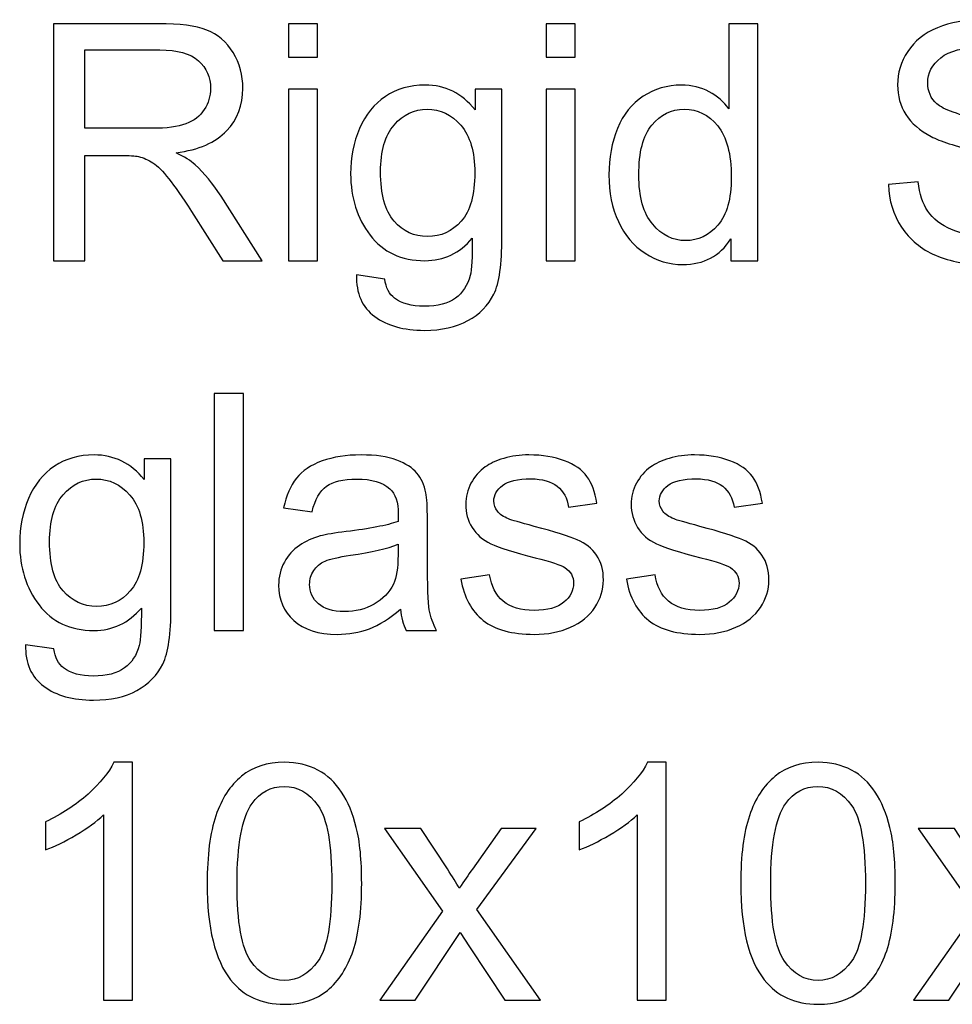
# Model space of a CAD drawing. Units: centimetres. Extents: x -17.2 to 17.2, y -25.4 to 25.4.
# Drawn here: x -15.9 to -14.4, y 19.3 to 21 of the extents above; entities that cross this region are included whole.
import ezdxf

# ---------------------------------------------------------------- set-up
doc = ezdxf.new("R2010")
doc.units = ezdxf.units.CM
doc.header["$MEASUREMENT"] = 0
doc.layers.add('layer 1', color=7, linetype='Continuous')

msp = doc.modelspace()

# ---------------------------------------------------------------- linework, layer by layer
at = {"layer": 'layer 1', "color": 22}
for points, knots in [([(-14.46332, 20.68896), (-14.46332, 20.68896), (-14.4129, 20.69338), (-14.4129, 20.69338), (-14.4129, 20.69338), (-14.41055, 20.67316), (-14.40499, 20.6566), (-14.39625, 20.64362), (-14.39625, 20.64362), (-14.3875, 20.63064), (-14.37395, 20.62019), (-14.35561, 20.6122), (-14.35561, 20.6122), (-14.33726, 20.6042), (-14.31657, 20.60025), (-14.29361, 20.60025), (-14.29361, 20.60025), (-14.2732, 20.60025), (-14.25523, 20.60326), (-14.23961, 20.60928), (-14.23961, 20.60928), (-14.224, 20.6154), (-14.21233, 20.62367), (-14.20471, 20.63421), (-14.20471, 20.63421), (-14.19709, 20.64484), (-14.19324, 20.65632), (-14.19324, 20.66883), (-14.19324, 20.66883), (-14.19324, 20.68153), (-14.1969, 20.69254), (-14.20434, 20.70204), (-14.20434, 20.70204), (-14.21167, 20.71154), (-14.22381, 20.71944), (-14.24065, 20.72584), (-14.24065, 20.72584), (-14.25156, 20.73007), (-14.27546, 20.73666), (-14.31261, 20.74559), (-14.31261, 20.74559), (-14.34968, 20.75453), (-14.37574, 20.7629), (-14.3906, 20.77081), (-14.3906, 20.77081), (-14.40989, 20.78087), (-14.42428, 20.79348), (-14.43378, 20.80843), (-14.43378, 20.80843), (-14.44319, 20.82339), (-14.44789, 20.84014), (-14.44789, 20.85876), (-14.44789, 20.85876), (-14.44789, 20.87908), (-14.44215, 20.89818), (-14.43058, 20.91587), (-14.43058, 20.91587), (-14.41901, 20.93365), (-14.40208, 20.9471), (-14.37988, 20.95632), (-14.37988, 20.95632), (-14.35758, 20.96544), (-14.33293, 20.97005), (-14.30575, 20.97005), (-14.30575, 20.97005), (-14.27574, 20.97005), (-14.2494, 20.96525), (-14.22644, 20.95557), (-14.22644, 20.95557), (-14.20358, 20.94597), (-14.18599, 20.93176), (-14.17367, 20.91304), (-14.17367, 20.91304), (-14.16144, 20.89432), (-14.15476, 20.87306), (-14.15382, 20.84936), (-14.15382, 20.84936), (-14.15382, 20.84936), (-14.20509, 20.8455), (-14.20509, 20.8455), (-14.20509, 20.8455), (-14.20791, 20.87099), (-14.21722, 20.89037), (-14.23312, 20.90335), (-14.23312, 20.90335), (-14.24902, 20.91643), (-14.27245, 20.92292), (-14.30349, 20.92292), (-14.30349, 20.92292), (-14.33585, 20.92292), (-14.35937, 20.91699), (-14.37423, 20.90514), (-14.37423, 20.90514), (-14.389, 20.89329), (-14.39643, 20.87899), (-14.39643, 20.86234), (-14.39643, 20.86234), (-14.39643, 20.84776), (-14.39117, 20.83581), (-14.38072, 20.8265), (-14.38072, 20.8265), (-14.37038, 20.81709), (-14.34356, 20.80749), (-14.3001, 20.79771), (-14.3001, 20.79771), (-14.25664, 20.78783), (-14.22682, 20.77927), (-14.21064, 20.77193), (-14.21064, 20.77193), (-14.18712, 20.76102), (-14.16972, 20.74729), (-14.15852, 20.73073), (-14.15852, 20.73073), (-14.14733, 20.71408), (-14.14178, 20.69489), (-14.14178, 20.67325), (-14.14178, 20.67325), (-14.14178, 20.65171), (-14.14789, 20.63148), (-14.16022, 20.61248), (-14.16022, 20.61248), (-14.17254, 20.59348), (-14.19023, 20.57871), (-14.21327, 20.56808), (-14.21327, 20.56808), (-14.23632, 20.55754), (-14.26229, 20.55227), (-14.29107, 20.55227), (-14.29107, 20.55227), (-14.32767, 20.55227), (-14.35833, 20.55754), (-14.38298, 20.56827), (-14.38298, 20.56827), (-14.40772, 20.5789), (-14.4271, 20.59489), (-14.44121, 20.61634), (-14.44121, 20.61634), (-14.45523, 20.63769), (-14.46266, 20.66196), (-14.46332, 20.68896)], [0, 0, 0, 0, 0.0285714, 0.0285714, 0.0285714, 0.0285714, 0.0571429, 0.0571429, 0.0571429, 0.0571429, 0.0857143, 0.0857143, 0.0857143, 0.0857143, 0.1142857, 0.1142857, 0.1142857, 0.1142857, 0.1428571, 0.1428571, 0.1428571, 0.1428571, 0.1714286, 0.1714286, 0.1714286, 0.1714286, 0.2, 0.2, 0.2, 0.2, 0.2285714, 0.2285714, 0.2285714, 0.2285714, 0.2571429, 0.2571429, 0.2571429, 0.2571429, 0.2857143, 0.2857143, 0.2857143, 0.2857143, 0.3142857, 0.3142857, 0.3142857, 0.3142857, 0.3428571, 0.3428571, 0.3428571, 0.3428571, 0.3714286, 0.3714286, 0.3714286, 0.3714286, 0.4, 0.4, 0.4, 0.4, 0.4285714, 0.4285714, 0.4285714, 0.4285714, 0.4571429, 0.4571429, 0.4571429, 0.4571429, 0.4857143, 0.4857143, 0.4857143, 0.4857143, 0.5142857, 0.5142857, 0.5142857, 0.5142857, 0.5428571, 0.5428571, 0.5428571, 0.5428571, 0.5714286, 0.5714286, 0.5714286, 0.5714286, 0.6, 0.6, 0.6, 0.6, 0.6285714, 0.6285714, 0.6285714, 0.6285714, 0.6571429, 0.6571429, 0.6571429, 0.6571429, 0.6857143, 0.6857143, 0.6857143, 0.6857143, 0.7142857, 0.7142857, 0.7142857, 0.7142857, 0.7428571, 0.7428571, 0.7428571, 0.7428571, 0.7714286, 0.7714286, 0.7714286, 0.7714286, 0.8, 0.8, 0.8, 0.8, 0.8285714, 0.8285714, 0.8285714, 0.8285714, 0.8571429, 0.8571429, 0.8571429, 0.8571429, 0.8857143, 0.8857143, 0.8857143, 0.8857143, 0.9142857, 0.9142857, 0.9142857, 0.9142857, 0.9428571, 0.9428571, 0.9428571, 0.9428571, 0.9714286, 0.9714286, 0.9714286, 0.9714286, 1, 1, 1, 1]), ([(-15.88737, 20.55914), (-15.88737, 20.55914), (-15.88737, 20.96318), (-15.88737, 20.96318), (-15.88737, 20.96318), (-15.88737, 20.96318), (-15.70826, 20.96318), (-15.70826, 20.96318), (-15.70826, 20.96318), (-15.67223, 20.96318), (-15.64486, 20.95952), (-15.62614, 20.95227), (-15.62614, 20.95227), (-15.60742, 20.94503), (-15.59246, 20.93223), (-15.58117, 20.91389), (-15.58117, 20.91389), (-15.56997, 20.89545), (-15.56442, 20.87513), (-15.56442, 20.85293), (-15.56442, 20.85293), (-15.56442, 20.82424), (-15.57364, 20.80016), (-15.59227, 20.78049), (-15.59227, 20.78049), (-15.6108, 20.76083), (-15.63949, 20.74832), (-15.67825, 20.74296), (-15.67825, 20.74296), (-15.66405, 20.73619), (-15.65332, 20.72951), (-15.64599, 20.72283), (-15.64599, 20.72283), (-15.63037, 20.70853), (-15.6156, 20.69056), (-15.60158, 20.66911), (-15.60158, 20.66911), (-15.60158, 20.66911), (-15.53131, 20.55914), (-15.53131, 20.55914), (-15.53131, 20.55914), (-15.53131, 20.55914), (-15.59857, 20.55914), (-15.59857, 20.55914), (-15.59857, 20.55914), (-15.59857, 20.55914), (-15.65201, 20.64324), (-15.65201, 20.64324), (-15.65201, 20.64324), (-15.66762, 20.66742), (-15.68051, 20.68604), (-15.69067, 20.69884), (-15.69067, 20.69884), (-15.70074, 20.71173), (-15.70977, 20.72076), (-15.71776, 20.72584), (-15.71776, 20.72584), (-15.72576, 20.73101), (-15.73385, 20.73459), (-15.74213, 20.73666), (-15.74213, 20.73666), (-15.74824, 20.73788), (-15.75812, 20.73854), (-15.77195, 20.73854), (-15.77195, 20.73854), (-15.77195, 20.73854), (-15.83393, 20.73854), (-15.83393, 20.73854), (-15.83393, 20.73854), (-15.83393, 20.73854), (-15.83393, 20.55914), (-15.83393, 20.55914), (-15.83393, 20.55914), (-15.83393, 20.55914), (-15.88737, 20.55914), (-15.88737, 20.55914)], [0, 0, 0, 0, 0.0526316, 0.0526316, 0.0526316, 0.0526316, 0.1052632, 0.1052632, 0.1052632, 0.1052632, 0.1578947, 0.1578947, 0.1578947, 0.1578947, 0.2105263, 0.2105263, 0.2105263, 0.2105263, 0.2631579, 0.2631579, 0.2631579, 0.2631579, 0.3157895, 0.3157895, 0.3157895, 0.3157895, 0.3684211, 0.3684211, 0.3684211, 0.3684211, 0.4210526, 0.4210526, 0.4210526, 0.4210526, 0.4736842, 0.4736842, 0.4736842, 0.4736842, 0.5263158, 0.5263158, 0.5263158, 0.5263158, 0.5789474, 0.5789474, 0.5789474, 0.5789474, 0.6315789, 0.6315789, 0.6315789, 0.6315789, 0.6842105, 0.6842105, 0.6842105, 0.6842105, 0.7368421, 0.7368421, 0.7368421, 0.7368421, 0.7894737, 0.7894737, 0.7894737, 0.7894737, 0.8421053, 0.8421053, 0.8421053, 0.8421053, 0.8947368, 0.8947368, 0.8947368, 0.8947368, 0.9473684, 0.9473684, 0.9473684, 0.9473684, 1, 1, 1, 1]), ([(-15.48672, 20.90608), (-15.48672, 20.90608), (-15.48672, 20.96318), (-15.48672, 20.96318), (-15.48672, 20.96318), (-15.48672, 20.96318), (-15.43705, 20.96318), (-15.43705, 20.96318), (-15.43705, 20.96318), (-15.43705, 20.96318), (-15.43705, 20.90608), (-15.43705, 20.90608), (-15.43705, 20.90608), (-15.43705, 20.90608), (-15.48672, 20.90608), (-15.48672, 20.90608)], [0, 0, 0, 0, 0.25, 0.25, 0.25, 0.25, 0.5, 0.5, 0.5, 0.5, 0.75, 0.75, 0.75, 0.75, 1, 1, 1, 1]), ([(-15.04741, 20.90608), (-15.04741, 20.90608), (-15.04741, 20.96318), (-15.04741, 20.96318), (-15.04741, 20.96318), (-15.04741, 20.96318), (-14.99774, 20.96318), (-14.99774, 20.96318), (-14.99774, 20.96318), (-14.99774, 20.96318), (-14.99774, 20.90608), (-14.99774, 20.90608), (-14.99774, 20.90608), (-14.99774, 20.90608), (-15.04741, 20.90608), (-15.04741, 20.90608)], [0, 0, 0, 0, 0.25, 0.25, 0.25, 0.25, 0.5, 0.5, 0.5, 0.5, 0.75, 0.75, 0.75, 0.75, 1, 1, 1, 1]), ([(-14.73236, 20.55914), (-14.73236, 20.55914), (-14.73236, 20.59611), (-14.73236, 20.59611), (-14.73236, 20.59611), (-14.75089, 20.56704), (-14.77817, 20.55255), (-14.8142, 20.55255), (-14.8142, 20.55255), (-14.83753, 20.55255), (-14.85898, 20.55895), (-14.87855, 20.57184), (-14.87855, 20.57184), (-14.89811, 20.58463), (-14.91326, 20.6026), (-14.92408, 20.62574), (-14.92408, 20.62574), (-14.9348, 20.64879), (-14.94016, 20.67523), (-14.94016, 20.70524), (-14.94016, 20.70524), (-14.94016, 20.7344), (-14.93527, 20.76093), (-14.92558, 20.78473), (-14.92558, 20.78473), (-14.9158, 20.80853), (-14.90122, 20.82678), (-14.88175, 20.83938), (-14.88175, 20.83938), (-14.86227, 20.85208), (-14.84045, 20.85848), (-14.81636, 20.85848), (-14.81636, 20.85848), (-14.79877, 20.85848), (-14.78306, 20.85472), (-14.76933, 20.84729), (-14.76933, 20.84729), (-14.7555, 20.83985), (-14.7443, 20.83017), (-14.73565, 20.81822), (-14.73565, 20.81822), (-14.73565, 20.81822), (-14.73565, 20.96318), (-14.73565, 20.96318), (-14.73565, 20.96318), (-14.73565, 20.96318), (-14.68636, 20.96318), (-14.68636, 20.96318), (-14.68636, 20.96318), (-14.68636, 20.96318), (-14.68636, 20.55914), (-14.68636, 20.55914), (-14.68636, 20.55914), (-14.68636, 20.55914), (-14.73236, 20.55914), (-14.73236, 20.55914)], [0, 0, 0, 0, 0.0714286, 0.0714286, 0.0714286, 0.0714286, 0.1428571, 0.1428571, 0.1428571, 0.1428571, 0.2142857, 0.2142857, 0.2142857, 0.2142857, 0.2857143, 0.2857143, 0.2857143, 0.2857143, 0.3571429, 0.3571429, 0.3571429, 0.3571429, 0.4285714, 0.4285714, 0.4285714, 0.4285714, 0.5, 0.5, 0.5, 0.5, 0.5714286, 0.5714286, 0.5714286, 0.5714286, 0.6428571, 0.6428571, 0.6428571, 0.6428571, 0.7142857, 0.7142857, 0.7142857, 0.7142857, 0.7857143, 0.7857143, 0.7857143, 0.7857143, 0.8571429, 0.8571429, 0.8571429, 0.8571429, 0.9285714, 0.9285714, 0.9285714, 0.9285714, 1, 1, 1, 1]), ([(-15.83393, 20.78482), (-15.83393, 20.78482), (-15.71899, 20.78482), (-15.71899, 20.78482), (-15.71899, 20.78482), (-15.69462, 20.78482), (-15.67543, 20.78736), (-15.6617, 20.79244), (-15.6617, 20.79244), (-15.64787, 20.79752), (-15.63742, 20.80561), (-15.63027, 20.81671), (-15.63027, 20.81671), (-15.62313, 20.82781), (-15.61955, 20.83985), (-15.61955, 20.85293), (-15.61955, 20.85293), (-15.61955, 20.87203), (-15.62642, 20.88774), (-15.64034, 20.90006), (-15.64034, 20.90006), (-15.65417, 20.91239), (-15.67609, 20.9185), (-15.7061, 20.9185), (-15.7061, 20.9185), (-15.7061, 20.9185), (-15.83393, 20.9185), (-15.83393, 20.9185), (-15.83393, 20.9185), (-15.83393, 20.9185), (-15.83393, 20.78482), (-15.83393, 20.78482)], [0, 0, 0, 0, 0.125, 0.125, 0.125, 0.125, 0.25, 0.25, 0.25, 0.25, 0.375, 0.375, 0.375, 0.375, 0.5, 0.5, 0.5, 0.5, 0.625, 0.625, 0.625, 0.625, 0.75, 0.75, 0.75, 0.75, 0.875, 0.875, 0.875, 0.875, 1, 1, 1, 1]), ([(-15.37063, 20.53487), (-15.37063, 20.53487), (-15.32237, 20.52772), (-15.32237, 20.52772), (-15.32237, 20.52772), (-15.3204, 20.51286), (-15.31475, 20.50204), (-15.30563, 20.49517), (-15.30563, 20.49517), (-15.2933, 20.48605), (-15.27646, 20.48144), (-15.2552, 20.48144), (-15.2552, 20.48144), (-15.23217, 20.48144), (-15.21448, 20.48605), (-15.20197, 20.49517), (-15.20197, 20.49517), (-15.18946, 20.50439), (-15.18108, 20.51728), (-15.17666, 20.53374), (-15.17666, 20.53374), (-15.17403, 20.5439), (-15.1729, 20.56507), (-15.17309, 20.59743), (-15.17309, 20.59743), (-15.19472, 20.57193), (-15.22172, 20.55914), (-15.25408, 20.55914), (-15.25408, 20.55914), (-15.29434, 20.55914), (-15.32548, 20.57363), (-15.34749, 20.6027), (-15.34749, 20.6027), (-15.3695, 20.63167), (-15.3806, 20.66657), (-15.3806, 20.70712), (-15.3806, 20.70712), (-15.3806, 20.73506), (-15.37552, 20.76083), (-15.36546, 20.78445), (-15.36546, 20.78445), (-15.3553, 20.80806), (-15.34062, 20.82631), (-15.32143, 20.8392), (-15.32143, 20.8392), (-15.30224, 20.85199), (-15.27966, 20.85848), (-15.25379, 20.85848), (-15.25379, 20.85848), (-15.21928, 20.85848), (-15.19077, 20.84446), (-15.16838, 20.81652), (-15.16838, 20.81652), (-15.16838, 20.81652), (-15.16838, 20.8518), (-15.16838, 20.8518), (-15.16838, 20.8518), (-15.16838, 20.8518), (-15.12257, 20.8518), (-15.12257, 20.8518), (-15.12257, 20.8518), (-15.12257, 20.8518), (-15.12257, 20.59884), (-15.12257, 20.59884), (-15.12257, 20.59884), (-15.12257, 20.55331), (-15.12727, 20.52095), (-15.13649, 20.50194), (-15.13649, 20.50194), (-15.14581, 20.48294), (-15.16048, 20.46789), (-15.18061, 20.45688), (-15.18061, 20.45688), (-15.20075, 20.44588), (-15.22549, 20.44033), (-15.25492, 20.44033), (-15.25492, 20.44033), (-15.28982, 20.44033), (-15.31805, 20.44823), (-15.33949, 20.46394), (-15.33949, 20.46394), (-15.36104, 20.47965), (-15.37138, 20.50326), (-15.37063, 20.53487)], [0, 0, 0, 0, 0.047619, 0.047619, 0.047619, 0.047619, 0.0952381, 0.0952381, 0.0952381, 0.0952381, 0.1428571, 0.1428571, 0.1428571, 0.1428571, 0.1904762, 0.1904762, 0.1904762, 0.1904762, 0.2380952, 0.2380952, 0.2380952, 0.2380952, 0.2857143, 0.2857143, 0.2857143, 0.2857143, 0.3333333, 0.3333333, 0.3333333, 0.3333333, 0.3809524, 0.3809524, 0.3809524, 0.3809524, 0.4285714, 0.4285714, 0.4285714, 0.4285714, 0.4761905, 0.4761905, 0.4761905, 0.4761905, 0.5238095, 0.5238095, 0.5238095, 0.5238095, 0.5714286, 0.5714286, 0.5714286, 0.5714286, 0.6190476, 0.6190476, 0.6190476, 0.6190476, 0.6666667, 0.6666667, 0.6666667, 0.6666667, 0.7142857, 0.7142857, 0.7142857, 0.7142857, 0.7619048, 0.7619048, 0.7619048, 0.7619048, 0.8095238, 0.8095238, 0.8095238, 0.8095238, 0.8571429, 0.8571429, 0.8571429, 0.8571429, 0.9047619, 0.9047619, 0.9047619, 0.9047619, 0.952381, 0.952381, 0.952381, 0.952381, 1, 1, 1, 1]), ([(-15.48672, 20.55914), (-15.48672, 20.55914), (-15.48672, 20.8518), (-15.48672, 20.8518), (-15.48672, 20.8518), (-15.48672, 20.8518), (-15.43705, 20.8518), (-15.43705, 20.8518), (-15.43705, 20.8518), (-15.43705, 20.8518), (-15.43705, 20.55914), (-15.43705, 20.55914), (-15.43705, 20.55914), (-15.43705, 20.55914), (-15.48672, 20.55914), (-15.48672, 20.55914)], [0, 0, 0, 0, 0.25, 0.25, 0.25, 0.25, 0.5, 0.5, 0.5, 0.5, 0.75, 0.75, 0.75, 0.75, 1, 1, 1, 1]), ([(-15.04741, 20.55914), (-15.04741, 20.55914), (-15.04741, 20.8518), (-15.04741, 20.8518), (-15.04741, 20.8518), (-15.04741, 20.8518), (-14.99774, 20.8518), (-14.99774, 20.8518), (-14.99774, 20.8518), (-14.99774, 20.8518), (-14.99774, 20.55914), (-14.99774, 20.55914), (-14.99774, 20.55914), (-14.99774, 20.55914), (-15.04741, 20.55914), (-15.04741, 20.55914)], [0, 0, 0, 0, 0.25, 0.25, 0.25, 0.25, 0.5, 0.5, 0.5, 0.5, 0.75, 0.75, 0.75, 0.75, 1, 1, 1, 1]), ([(-15.32962, 20.71069), (-15.32962, 20.67231), (-15.322, 20.64428), (-15.30666, 20.62668), (-15.30666, 20.62668), (-15.29142, 20.609), (-15.27233, 20.60025), (-15.24938, 20.60025), (-15.24938, 20.60025), (-15.22662, 20.60025), (-15.20752, 20.609), (-15.19209, 20.6265), (-15.19209, 20.6265), (-15.17666, 20.64409), (-15.16895, 20.67156), (-15.16895, 20.70909), (-15.16895, 20.70909), (-15.16895, 20.74493), (-15.17685, 20.77193), (-15.19275, 20.79009), (-15.19275, 20.79009), (-15.20865, 20.80825), (-15.22784, 20.81737), (-15.25023, 20.81737), (-15.25023, 20.81737), (-15.27223, 20.81737), (-15.29095, 20.80843), (-15.30647, 20.79047), (-15.30647, 20.79047), (-15.3219, 20.77259), (-15.32962, 20.74597), (-15.32962, 20.71069)], [0, 0, 0, 0, 0.125, 0.125, 0.125, 0.125, 0.25, 0.25, 0.25, 0.25, 0.375, 0.375, 0.375, 0.375, 0.5, 0.5, 0.5, 0.5, 0.625, 0.625, 0.625, 0.625, 0.75, 0.75, 0.75, 0.75, 0.875, 0.875, 0.875, 0.875, 1, 1, 1, 1]), ([(-14.88918, 20.70524), (-14.88918, 20.6677), (-14.88128, 20.63967), (-14.86547, 20.62113), (-14.86547, 20.62113), (-14.84967, 20.6026), (-14.83104, 20.59329), (-14.8095, 20.59329), (-14.8095, 20.59329), (-14.78786, 20.59329), (-14.76942, 20.60223), (-14.75428, 20.61991), (-14.75428, 20.61991), (-14.73913, 20.6376), (-14.73151, 20.66469), (-14.73151, 20.7011), (-14.73151, 20.7011), (-14.73151, 20.74117), (-14.73922, 20.77052), (-14.75465, 20.78924), (-14.75465, 20.78924), (-14.77008, 20.80806), (-14.78908, 20.81737), (-14.81175, 20.81737), (-14.81175, 20.81737), (-14.83377, 20.81737), (-14.85221, 20.80834), (-14.86698, 20.79037), (-14.86698, 20.79037), (-14.88175, 20.7724), (-14.88918, 20.74399), (-14.88918, 20.70524)], [0, 0, 0, 0, 0.125, 0.125, 0.125, 0.125, 0.25, 0.25, 0.25, 0.25, 0.375, 0.375, 0.375, 0.375, 0.5, 0.5, 0.5, 0.5, 0.625, 0.625, 0.625, 0.625, 0.75, 0.75, 0.75, 0.75, 0.875, 0.875, 0.875, 0.875, 1, 1, 1, 1]), ([(-15.61316, 19.92856), (-15.61316, 19.92856), (-15.61316, 20.3326), (-15.61316, 20.3326), (-15.61316, 20.3326), (-15.61316, 20.3326), (-15.56358, 20.3326), (-15.56358, 20.3326), (-15.56358, 20.3326), (-15.56358, 20.3326), (-15.56358, 19.92856), (-15.56358, 19.92856), (-15.56358, 19.92856), (-15.56358, 19.92856), (-15.61316, 19.92856), (-15.61316, 19.92856)], [0, 0, 0, 0, 0.25, 0.25, 0.25, 0.25, 0.5, 0.5, 0.5, 0.5, 0.75, 0.75, 0.75, 0.75, 1, 1, 1, 1]), ([(-15.93506, 19.90429), (-15.93506, 19.90429), (-15.8868, 19.89714), (-15.8868, 19.89714), (-15.8868, 19.89714), (-15.88483, 19.88228), (-15.87918, 19.87146), (-15.87006, 19.86459), (-15.87006, 19.86459), (-15.85773, 19.85547), (-15.84089, 19.85086), (-15.81964, 19.85086), (-15.81964, 19.85086), (-15.7966, 19.85086), (-15.77891, 19.85547), (-15.7664, 19.86459), (-15.7664, 19.86459), (-15.75389, 19.87381), (-15.74551, 19.8867), (-15.74109, 19.90316), (-15.74109, 19.90316), (-15.73846, 19.91332), (-15.73733, 19.93449), (-15.73752, 19.96685), (-15.73752, 19.96685), (-15.75915, 19.94135), (-15.78615, 19.92856), (-15.81852, 19.92856), (-15.81852, 19.92856), (-15.85877, 19.92856), (-15.88991, 19.94305), (-15.91192, 19.97212), (-15.91192, 19.97212), (-15.93393, 20.00109), (-15.94503, 20.03599), (-15.94503, 20.07654), (-15.94503, 20.07654), (-15.94503, 20.10448), (-15.93995, 20.13025), (-15.92989, 20.15387), (-15.92989, 20.15387), (-15.91973, 20.17748), (-15.90505, 20.19573), (-15.88586, 20.20862), (-15.88586, 20.20862), (-15.86667, 20.22141), (-15.84409, 20.2279), (-15.81823, 20.2279), (-15.81823, 20.2279), (-15.78371, 20.2279), (-15.7552, 20.21388), (-15.73281, 20.18594), (-15.73281, 20.18594), (-15.73281, 20.18594), (-15.73281, 20.22122), (-15.73281, 20.22122), (-15.73281, 20.22122), (-15.73281, 20.22122), (-15.687, 20.22122), (-15.687, 20.22122), (-15.687, 20.22122), (-15.687, 20.22122), (-15.687, 19.96826), (-15.687, 19.96826), (-15.687, 19.96826), (-15.687, 19.92273), (-15.6917, 19.89037), (-15.70092, 19.87136), (-15.70092, 19.87136), (-15.71024, 19.85236), (-15.72491, 19.83731), (-15.74504, 19.8263), (-15.74504, 19.8263), (-15.76518, 19.8153), (-15.78992, 19.80975), (-15.81936, 19.80975), (-15.81936, 19.80975), (-15.85425, 19.80975), (-15.88248, 19.81765), (-15.90392, 19.83336), (-15.90392, 19.83336), (-15.92547, 19.84907), (-15.93581, 19.87268), (-15.93506, 19.90429)], [0, 0, 0, 0, 0.047619, 0.047619, 0.047619, 0.047619, 0.0952381, 0.0952381, 0.0952381, 0.0952381, 0.1428571, 0.1428571, 0.1428571, 0.1428571, 0.1904762, 0.1904762, 0.1904762, 0.1904762, 0.2380952, 0.2380952, 0.2380952, 0.2380952, 0.2857143, 0.2857143, 0.2857143, 0.2857143, 0.3333333, 0.3333333, 0.3333333, 0.3333333, 0.3809524, 0.3809524, 0.3809524, 0.3809524, 0.4285714, 0.4285714, 0.4285714, 0.4285714, 0.4761905, 0.4761905, 0.4761905, 0.4761905, 0.5238095, 0.5238095, 0.5238095, 0.5238095, 0.5714286, 0.5714286, 0.5714286, 0.5714286, 0.6190476, 0.6190476, 0.6190476, 0.6190476, 0.6666667, 0.6666667, 0.6666667, 0.6666667, 0.7142857, 0.7142857, 0.7142857, 0.7142857, 0.7619048, 0.7619048, 0.7619048, 0.7619048, 0.8095238, 0.8095238, 0.8095238, 0.8095238, 0.8571429, 0.8571429, 0.8571429, 0.8571429, 0.9047619, 0.9047619, 0.9047619, 0.9047619, 0.952381, 0.952381, 0.952381, 0.952381, 1, 1, 1, 1]), ([(-15.29566, 19.96468), (-15.3141, 19.94907), (-15.33178, 19.93806), (-15.34872, 19.93157), (-15.34872, 19.93157), (-15.36574, 19.92517), (-15.38399, 19.92197), (-15.40347, 19.92197), (-15.40347, 19.92197), (-15.43564, 19.92197), (-15.46029, 19.92978), (-15.4776, 19.94549), (-15.4776, 19.94549), (-15.49481, 19.9612), (-15.50347, 19.98134), (-15.50347, 20.0057), (-15.50347, 20.0057), (-15.50347, 20.02009), (-15.50027, 20.03317), (-15.49368, 20.04502), (-15.49368, 20.04502), (-15.48719, 20.05688), (-15.47863, 20.06638), (-15.46809, 20.07353), (-15.46809, 20.07353), (-15.45746, 20.08068), (-15.44561, 20.08613), (-15.43235, 20.0898), (-15.43235, 20.0898), (-15.42266, 20.09234), (-15.40798, 20.09488), (-15.38832, 20.09723), (-15.38832, 20.09723), (-15.34825, 20.10203), (-15.31871, 20.10768), (-15.2998, 20.11435), (-15.2998, 20.11435), (-15.29961, 20.12113), (-15.29952, 20.12546), (-15.29952, 20.12724), (-15.29952, 20.12724), (-15.29952, 20.14747), (-15.30422, 20.16177), (-15.31363, 20.16995), (-15.31363, 20.16995), (-15.32623, 20.18124), (-15.34514, 20.18679), (-15.37007, 20.18679), (-15.37007, 20.18679), (-15.3934, 20.18679), (-15.41062, 20.18275), (-15.42181, 20.17456), (-15.42181, 20.17456), (-15.43291, 20.16638), (-15.4411, 20.15189), (-15.44646, 20.1311), (-15.44646, 20.1311), (-15.44646, 20.1311), (-15.49491, 20.13778), (-15.49491, 20.13778), (-15.49491, 20.13778), (-15.49048, 20.15848), (-15.48324, 20.17531), (-15.47317, 20.18801), (-15.47317, 20.18801), (-15.46311, 20.20081), (-15.44843, 20.21069), (-15.42934, 20.21755), (-15.42934, 20.21755), (-15.41024, 20.22442), (-15.38813, 20.2279), (-15.36292, 20.2279), (-15.36292, 20.2279), (-15.3379, 20.2279), (-15.31767, 20.22489), (-15.30206, 20.21906), (-15.30206, 20.21906), (-15.28644, 20.21313), (-15.27496, 20.20579), (-15.26753, 20.19686), (-15.26753, 20.19686), (-15.26019, 20.18792), (-15.25511, 20.17673), (-15.2521, 20.16308), (-15.2521, 20.16308), (-15.25051, 20.15462), (-15.24967, 20.13938), (-15.24967, 20.11737), (-15.24967, 20.11737), (-15.24967, 20.11737), (-15.24967, 20.05123), (-15.24967, 20.05123), (-15.24967, 20.05123), (-15.24967, 20.00504), (-15.24863, 19.97588), (-15.24647, 19.96374), (-15.24647, 19.96374), (-15.2444, 19.95151), (-15.24016, 19.93975), (-15.23396, 19.92856), (-15.23396, 19.92856), (-15.23396, 19.92856), (-15.28578, 19.92856), (-15.28578, 19.92856), (-15.28578, 19.92856), (-15.29086, 19.93881), (-15.29425, 19.95086), (-15.29566, 19.96468)], [0, 0, 0, 0, 0.037037, 0.037037, 0.037037, 0.037037, 0.0740741, 0.0740741, 0.0740741, 0.0740741, 0.1111111, 0.1111111, 0.1111111, 0.1111111, 0.1481481, 0.1481481, 0.1481481, 0.1481481, 0.1851852, 0.1851852, 0.1851852, 0.1851852, 0.2222222, 0.2222222, 0.2222222, 0.2222222, 0.2592593, 0.2592593, 0.2592593, 0.2592593, 0.2962963, 0.2962963, 0.2962963, 0.2962963, 0.3333333, 0.3333333, 0.3333333, 0.3333333, 0.3703704, 0.3703704, 0.3703704, 0.3703704, 0.4074074, 0.4074074, 0.4074074, 0.4074074, 0.4444444, 0.4444444, 0.4444444, 0.4444444, 0.4814815, 0.4814815, 0.4814815, 0.4814815, 0.5185185, 0.5185185, 0.5185185, 0.5185185, 0.5555556, 0.5555556, 0.5555556, 0.5555556, 0.5925926, 0.5925926, 0.5925926, 0.5925926, 0.6296296, 0.6296296, 0.6296296, 0.6296296, 0.6666667, 0.6666667, 0.6666667, 0.6666667, 0.7037037, 0.7037037, 0.7037037, 0.7037037, 0.7407407, 0.7407407, 0.7407407, 0.7407407, 0.7777778, 0.7777778, 0.7777778, 0.7777778, 0.8148148, 0.8148148, 0.8148148, 0.8148148, 0.8518519, 0.8518519, 0.8518519, 0.8518519, 0.8888889, 0.8888889, 0.8888889, 0.8888889, 0.9259259, 0.9259259, 0.9259259, 0.9259259, 0.962963, 0.962963, 0.962963, 0.962963, 1, 1, 1, 1]), ([(-15.19257, 20.01595), (-15.19257, 20.01595), (-15.14355, 20.02367), (-15.14355, 20.02367), (-15.14355, 20.02367), (-15.14083, 20.00401), (-15.13311, 19.98896), (-15.12051, 19.97842), (-15.12051, 19.97842), (-15.10799, 19.96798), (-15.0904, 19.96271), (-15.06773, 19.96271), (-15.06773, 19.96271), (-15.04497, 19.96271), (-15.02803, 19.96741), (-15.01703, 19.97663), (-15.01703, 19.97663), (-15.00602, 19.98594), (-15.00047, 19.99686), (-15.00047, 20.00927), (-15.00047, 20.00927), (-15.00047, 20.02056), (-15.00536, 20.02931), (-15.01514, 20.0358), (-15.01514, 20.0358), (-15.02192, 20.04023), (-15.03885, 20.04578), (-15.06585, 20.05255), (-15.06585, 20.05255), (-15.10216, 20.06177), (-15.12747, 20.06967), (-15.14148, 20.07644), (-15.14148, 20.07644), (-15.1555, 20.08312), (-15.16623, 20.09244), (-15.17347, 20.10429), (-15.17347, 20.10429), (-15.18071, 20.11614), (-15.18438, 20.12922), (-15.18438, 20.14352), (-15.18438, 20.14352), (-15.18438, 20.15659), (-15.18137, 20.16864), (-15.17535, 20.17974), (-15.17535, 20.17974), (-15.16942, 20.19093), (-15.16124, 20.20015), (-15.15099, 20.20749), (-15.15099, 20.20749), (-15.14327, 20.21313), (-15.13274, 20.21802), (-15.11947, 20.22197), (-15.11947, 20.22197), (-15.10611, 20.22593), (-15.09181, 20.2279), (-15.07657, 20.2279), (-15.07657, 20.2279), (-15.05362, 20.2279), (-15.03349, 20.22451), (-15.01608, 20.21793), (-15.01608, 20.21793), (-14.99868, 20.21134), (-14.98589, 20.20241), (-14.97761, 20.19112), (-14.97761, 20.19112), (-14.96933, 20.17974), (-14.96369, 20.16468), (-14.96058, 20.14578), (-14.96058, 20.14578), (-14.96058, 20.14578), (-15.00903, 20.1391), (-15.00903, 20.1391), (-15.00903, 20.1391), (-15.01129, 20.15415), (-15.01768, 20.16591), (-15.02822, 20.17437), (-15.02822, 20.17437), (-15.03876, 20.18284), (-15.05371, 20.18707), (-15.073, 20.18707), (-15.073, 20.18707), (-15.09576, 20.18707), (-15.11204, 20.18331), (-15.12173, 20.17578), (-15.12173, 20.17578), (-15.13151, 20.16826), (-15.1364, 20.15942), (-15.1364, 20.14935), (-15.1364, 20.14935), (-15.1364, 20.14286), (-15.13434, 20.13712), (-15.13029, 20.13195), (-15.13029, 20.13195), (-15.12624, 20.12658), (-15.11994, 20.12226), (-15.11129, 20.11868), (-15.11129, 20.11868), (-15.1063, 20.11689), (-15.09172, 20.11266), (-15.06745, 20.10608), (-15.06745, 20.10608), (-15.03236, 20.09667), (-15.0079, 20.08905), (-14.99407, 20.08303), (-14.99407, 20.08303), (-14.98015, 20.0771), (-14.96924, 20.06835), (-14.96133, 20.05697), (-14.96133, 20.05697), (-14.95343, 20.04559), (-14.94948, 20.03148), (-14.94948, 20.01454), (-14.94948, 20.01454), (-14.94948, 19.99799), (-14.95437, 19.98246), (-14.96397, 19.96779), (-14.96397, 19.96779), (-14.97366, 19.95321), (-14.98758, 19.94192), (-15.00574, 19.93392), (-15.00574, 19.93392), (-15.02389, 19.92593), (-15.0445, 19.92197), (-15.06745, 19.92197), (-15.06745, 19.92197), (-15.10555, 19.92197), (-15.13452, 19.92988), (-15.15447, 19.94568), (-15.15447, 19.94568), (-15.17441, 19.96149), (-15.18711, 19.98491), (-15.19257, 20.01595)], [0, 0, 0, 0, 0.030303, 0.030303, 0.030303, 0.030303, 0.0606061, 0.0606061, 0.0606061, 0.0606061, 0.0909091, 0.0909091, 0.0909091, 0.0909091, 0.1212121, 0.1212121, 0.1212121, 0.1212121, 0.1515152, 0.1515152, 0.1515152, 0.1515152, 0.1818182, 0.1818182, 0.1818182, 0.1818182, 0.2121212, 0.2121212, 0.2121212, 0.2121212, 0.2424242, 0.2424242, 0.2424242, 0.2424242, 0.2727273, 0.2727273, 0.2727273, 0.2727273, 0.3030303, 0.3030303, 0.3030303, 0.3030303, 0.3333333, 0.3333333, 0.3333333, 0.3333333, 0.3636364, 0.3636364, 0.3636364, 0.3636364, 0.3939394, 0.3939394, 0.3939394, 0.3939394, 0.4242424, 0.4242424, 0.4242424, 0.4242424, 0.4545455, 0.4545455, 0.4545455, 0.4545455, 0.4848485, 0.4848485, 0.4848485, 0.4848485, 0.5151515, 0.5151515, 0.5151515, 0.5151515, 0.5454545, 0.5454545, 0.5454545, 0.5454545, 0.5757576, 0.5757576, 0.5757576, 0.5757576, 0.6060606, 0.6060606, 0.6060606, 0.6060606, 0.6363636, 0.6363636, 0.6363636, 0.6363636, 0.6666667, 0.6666667, 0.6666667, 0.6666667, 0.6969697, 0.6969697, 0.6969697, 0.6969697, 0.7272727, 0.7272727, 0.7272727, 0.7272727, 0.7575758, 0.7575758, 0.7575758, 0.7575758, 0.7878788, 0.7878788, 0.7878788, 0.7878788, 0.8181818, 0.8181818, 0.8181818, 0.8181818, 0.8484848, 0.8484848, 0.8484848, 0.8484848, 0.8787879, 0.8787879, 0.8787879, 0.8787879, 0.9090909, 0.9090909, 0.9090909, 0.9090909, 0.9393939, 0.9393939, 0.9393939, 0.9393939, 0.969697, 0.969697, 0.969697, 0.969697, 1, 1, 1, 1]), ([(-14.91035, 20.01595), (-14.91035, 20.01595), (-14.86133, 20.02367), (-14.86133, 20.02367), (-14.86133, 20.02367), (-14.85861, 20.00401), (-14.85089, 19.98896), (-14.83829, 19.97842), (-14.83829, 19.97842), (-14.82577, 19.96798), (-14.80818, 19.96271), (-14.78551, 19.96271), (-14.78551, 19.96271), (-14.76275, 19.96271), (-14.74581, 19.96741), (-14.73481, 19.97663), (-14.73481, 19.97663), (-14.7238, 19.98594), (-14.71825, 19.99686), (-14.71825, 20.00927), (-14.71825, 20.00927), (-14.71825, 20.02056), (-14.72314, 20.02931), (-14.73292, 20.0358), (-14.73292, 20.0358), (-14.7397, 20.04023), (-14.75663, 20.04578), (-14.78363, 20.05255), (-14.78363, 20.05255), (-14.81994, 20.06177), (-14.84525, 20.06967), (-14.85926, 20.07644), (-14.85926, 20.07644), (-14.87328, 20.08312), (-14.88401, 20.09244), (-14.89125, 20.10429), (-14.89125, 20.10429), (-14.89849, 20.11614), (-14.90216, 20.12922), (-14.90216, 20.14352), (-14.90216, 20.14352), (-14.90216, 20.15659), (-14.89915, 20.16864), (-14.89313, 20.17974), (-14.89313, 20.17974), (-14.8872, 20.19093), (-14.87902, 20.20015), (-14.86877, 20.20749), (-14.86877, 20.20749), (-14.86105, 20.21313), (-14.85052, 20.21802), (-14.83725, 20.22197), (-14.83725, 20.22197), (-14.82389, 20.22593), (-14.80959, 20.2279), (-14.79435, 20.2279), (-14.79435, 20.2279), (-14.7714, 20.2279), (-14.75127, 20.22451), (-14.73386, 20.21793), (-14.73386, 20.21793), (-14.71646, 20.21134), (-14.70367, 20.20241), (-14.69539, 20.19112), (-14.69539, 20.19112), (-14.68711, 20.17974), (-14.68147, 20.16468), (-14.67837, 20.14578), (-14.67837, 20.14578), (-14.67837, 20.14578), (-14.72681, 20.1391), (-14.72681, 20.1391), (-14.72681, 20.1391), (-14.72907, 20.15415), (-14.73546, 20.16591), (-14.746, 20.17437), (-14.746, 20.17437), (-14.75654, 20.18284), (-14.77149, 20.18707), (-14.79078, 20.18707), (-14.79078, 20.18707), (-14.81354, 20.18707), (-14.82982, 20.18331), (-14.83951, 20.17578), (-14.83951, 20.17578), (-14.84929, 20.16826), (-14.85418, 20.15942), (-14.85418, 20.14935), (-14.85418, 20.14935), (-14.85418, 20.14286), (-14.85212, 20.13712), (-14.84807, 20.13195), (-14.84807, 20.13195), (-14.84402, 20.12658), (-14.83772, 20.12226), (-14.82907, 20.11868), (-14.82907, 20.11868), (-14.82408, 20.11689), (-14.8095, 20.11266), (-14.78523, 20.10608), (-14.78523, 20.10608), (-14.75014, 20.09667), (-14.72568, 20.08905), (-14.71185, 20.08303), (-14.71185, 20.08303), (-14.69793, 20.0771), (-14.68702, 20.06835), (-14.67912, 20.05697), (-14.67912, 20.05697), (-14.67122, 20.04559), (-14.66727, 20.03148), (-14.66727, 20.01454), (-14.66727, 20.01454), (-14.66727, 19.99799), (-14.67216, 19.98246), (-14.68175, 19.96779), (-14.68175, 19.96779), (-14.69144, 19.95321), (-14.70536, 19.94192), (-14.72352, 19.93392), (-14.72352, 19.93392), (-14.74167, 19.92593), (-14.76228, 19.92197), (-14.78523, 19.92197), (-14.78523, 19.92197), (-14.82333, 19.92197), (-14.8523, 19.92988), (-14.87225, 19.94568), (-14.87225, 19.94568), (-14.89219, 19.96149), (-14.90489, 19.98491), (-14.91035, 20.01595)], [0, 0, 0, 0, 0.030303, 0.030303, 0.030303, 0.030303, 0.0606061, 0.0606061, 0.0606061, 0.0606061, 0.0909091, 0.0909091, 0.0909091, 0.0909091, 0.1212121, 0.1212121, 0.1212121, 0.1212121, 0.1515152, 0.1515152, 0.1515152, 0.1515152, 0.1818182, 0.1818182, 0.1818182, 0.1818182, 0.2121212, 0.2121212, 0.2121212, 0.2121212, 0.2424242, 0.2424242, 0.2424242, 0.2424242, 0.2727273, 0.2727273, 0.2727273, 0.2727273, 0.3030303, 0.3030303, 0.3030303, 0.3030303, 0.3333333, 0.3333333, 0.3333333, 0.3333333, 0.3636364, 0.3636364, 0.3636364, 0.3636364, 0.3939394, 0.3939394, 0.3939394, 0.3939394, 0.4242424, 0.4242424, 0.4242424, 0.4242424, 0.4545455, 0.4545455, 0.4545455, 0.4545455, 0.4848485, 0.4848485, 0.4848485, 0.4848485, 0.5151515, 0.5151515, 0.5151515, 0.5151515, 0.5454545, 0.5454545, 0.5454545, 0.5454545, 0.5757576, 0.5757576, 0.5757576, 0.5757576, 0.6060606, 0.6060606, 0.6060606, 0.6060606, 0.6363636, 0.6363636, 0.6363636, 0.6363636, 0.6666667, 0.6666667, 0.6666667, 0.6666667, 0.6969697, 0.6969697, 0.6969697, 0.6969697, 0.7272727, 0.7272727, 0.7272727, 0.7272727, 0.7575758, 0.7575758, 0.7575758, 0.7575758, 0.7878788, 0.7878788, 0.7878788, 0.7878788, 0.8181818, 0.8181818, 0.8181818, 0.8181818, 0.8484848, 0.8484848, 0.8484848, 0.8484848, 0.8787879, 0.8787879, 0.8787879, 0.8787879, 0.9090909, 0.9090909, 0.9090909, 0.9090909, 0.9393939, 0.9393939, 0.9393939, 0.9393939, 0.969697, 0.969697, 0.969697, 0.969697, 1, 1, 1, 1]), ([(-15.89405, 20.08011), (-15.89405, 20.04173), (-15.88643, 20.0137), (-15.87109, 19.9961), (-15.87109, 19.9961), (-15.85585, 19.97842), (-15.83676, 19.96967), (-15.81381, 19.96967), (-15.81381, 19.96967), (-15.79105, 19.96967), (-15.77195, 19.97842), (-15.75652, 19.99592), (-15.75652, 19.99592), (-15.74109, 20.01351), (-15.73338, 20.04098), (-15.73338, 20.07851), (-15.73338, 20.07851), (-15.73338, 20.11435), (-15.74128, 20.14135), (-15.75718, 20.15951), (-15.75718, 20.15951), (-15.77308, 20.17767), (-15.79227, 20.18679), (-15.81466, 20.18679), (-15.81466, 20.18679), (-15.83666, 20.18679), (-15.85538, 20.17785), (-15.8709, 20.15989), (-15.8709, 20.15989), (-15.88633, 20.14201), (-15.89405, 20.11539), (-15.89405, 20.08011)], [0, 0, 0, 0, 0.125, 0.125, 0.125, 0.125, 0.25, 0.25, 0.25, 0.25, 0.375, 0.375, 0.375, 0.375, 0.5, 0.5, 0.5, 0.5, 0.625, 0.625, 0.625, 0.625, 0.75, 0.75, 0.75, 0.75, 0.875, 0.875, 0.875, 0.875, 1, 1, 1, 1]), ([(-15.2998, 20.0755), (-15.31786, 20.06807), (-15.34486, 20.06186), (-15.38079, 20.05669), (-15.38079, 20.05669), (-15.40121, 20.05377), (-15.4157, 20.05048), (-15.42407, 20.04681), (-15.42407, 20.04681), (-15.43253, 20.04314), (-15.43912, 20.03778), (-15.44364, 20.03063), (-15.44364, 20.03063), (-15.44825, 20.02357), (-15.4506, 20.01577), (-15.4506, 20.00711), (-15.4506, 20.00711), (-15.4506, 19.99385), (-15.44552, 19.98284), (-15.43555, 19.974), (-15.43555, 19.974), (-15.42557, 19.96525), (-15.4109, 19.96083), (-15.39161, 19.96083), (-15.39161, 19.96083), (-15.37252, 19.96083), (-15.35549, 19.96497), (-15.34063, 19.97334), (-15.34063, 19.97334), (-15.32576, 19.98171), (-15.31475, 19.99319), (-15.30779, 20.00768), (-15.30779, 20.00768), (-15.30243, 20.01887), (-15.2998, 20.03543), (-15.2998, 20.05725), (-15.2998, 20.05725), (-15.2998, 20.05725), (-15.2998, 20.0755), (-15.2998, 20.0755)], [0, 0, 0, 0, 0.1, 0.1, 0.1, 0.1, 0.2, 0.2, 0.2, 0.2, 0.3, 0.3, 0.3, 0.3, 0.4, 0.4, 0.4, 0.4, 0.5, 0.5, 0.5, 0.5, 0.6, 0.6, 0.6, 0.6, 0.7, 0.7, 0.7, 0.7, 0.8, 0.8, 0.8, 0.8, 0.9, 0.9, 0.9, 0.9, 1, 1, 1, 1]), ([(-15.75239, 19.29798), (-15.75239, 19.29798), (-15.80196, 19.29798), (-15.80196, 19.29798), (-15.80196, 19.29798), (-15.80196, 19.29798), (-15.80196, 19.61407), (-15.80196, 19.61407), (-15.80196, 19.61407), (-15.81391, 19.60268), (-15.82952, 19.5913), (-15.8489, 19.57992), (-15.8489, 19.57992), (-15.86837, 19.56853), (-15.88577, 19.55997), (-15.9012, 19.55433), (-15.9012, 19.55433), (-15.9012, 19.55433), (-15.9012, 19.60221), (-15.9012, 19.60221), (-15.9012, 19.60221), (-15.87345, 19.61529), (-15.84918, 19.63109), (-15.82839, 19.64963), (-15.82839, 19.64963), (-15.8077, 19.66825), (-15.79293, 19.68622), (-15.78428, 19.70372), (-15.78428, 19.70372), (-15.78428, 19.70372), (-15.75239, 19.70372), (-15.75239, 19.70372), (-15.75239, 19.70372), (-15.75239, 19.70372), (-15.75239, 19.29798), (-15.75239, 19.29798)], [0, 0, 0, 0, 0.1111111, 0.1111111, 0.1111111, 0.1111111, 0.2222222, 0.2222222, 0.2222222, 0.2222222, 0.3333333, 0.3333333, 0.3333333, 0.3333333, 0.4444444, 0.4444444, 0.4444444, 0.4444444, 0.5555556, 0.5555556, 0.5555556, 0.5555556, 0.6666667, 0.6666667, 0.6666667, 0.6666667, 0.7777778, 0.7777778, 0.7777778, 0.7777778, 0.8888889, 0.8888889, 0.8888889, 0.8888889, 1, 1, 1, 1]), ([(-15.6253, 19.49723), (-15.6253, 19.54502), (-15.6204, 19.58349), (-15.61053, 19.61256), (-15.61053, 19.61256), (-15.60074, 19.64172), (-15.58607, 19.66421), (-15.56669, 19.68001), (-15.56669, 19.68001), (-15.54731, 19.69582), (-15.52294, 19.70372), (-15.49359, 19.70372), (-15.49359, 19.70372), (-15.47186, 19.70372), (-15.45286, 19.6993), (-15.43649, 19.69055), (-15.43649, 19.69055), (-15.42012, 19.68189), (-15.40667, 19.66929), (-15.39594, 19.65282), (-15.39594, 19.65282), (-15.38531, 19.63636), (-15.37694, 19.61632), (-15.37092, 19.59271), (-15.37092, 19.59271), (-15.36481, 19.5691), (-15.3618, 19.5373), (-15.3618, 19.49723), (-15.3618, 19.49723), (-15.3618, 19.44981), (-15.36669, 19.41162), (-15.37638, 19.38246), (-15.37638, 19.38246), (-15.38616, 19.3533), (-15.40074, 19.33081), (-15.42012, 19.31491), (-15.42012, 19.31491), (-15.4395, 19.29901), (-15.46396, 19.29111), (-15.49359, 19.29111), (-15.49359, 19.29111), (-15.53254, 19.29111), (-15.56311, 19.30504), (-15.58531, 19.33298), (-15.58531, 19.33298), (-15.61194, 19.36656), (-15.6253, 19.4214), (-15.6253, 19.49723)], [0, 0, 0, 0, 0.0833333, 0.0833333, 0.0833333, 0.0833333, 0.1666667, 0.1666667, 0.1666667, 0.1666667, 0.25, 0.25, 0.25, 0.25, 0.3333333, 0.3333333, 0.3333333, 0.3333333, 0.4166667, 0.4166667, 0.4166667, 0.4166667, 0.5, 0.5, 0.5, 0.5, 0.5833333, 0.5833333, 0.5833333, 0.5833333, 0.6666667, 0.6666667, 0.6666667, 0.6666667, 0.75, 0.75, 0.75, 0.75, 0.8333333, 0.8333333, 0.8333333, 0.8333333, 0.9166667, 0.9166667, 0.9166667, 0.9166667, 1, 1, 1, 1]), ([(-14.84234, 19.29798), (-14.84234, 19.29798), (-14.89191, 19.29798), (-14.89191, 19.29798), (-14.89191, 19.29798), (-14.89191, 19.29798), (-14.89191, 19.61407), (-14.89191, 19.61407), (-14.89191, 19.61407), (-14.90386, 19.60268), (-14.91948, 19.5913), (-14.93886, 19.57992), (-14.93886, 19.57992), (-14.95833, 19.56853), (-14.97573, 19.55997), (-14.99116, 19.55433), (-14.99116, 19.55433), (-14.99116, 19.55433), (-14.99116, 19.60221), (-14.99116, 19.60221), (-14.99116, 19.60221), (-14.96341, 19.61529), (-14.93914, 19.63109), (-14.91835, 19.64963), (-14.91835, 19.64963), (-14.89765, 19.66825), (-14.88288, 19.68622), (-14.87423, 19.70372), (-14.87423, 19.70372), (-14.87423, 19.70372), (-14.84234, 19.70372), (-14.84234, 19.70372), (-14.84234, 19.70372), (-14.84234, 19.70372), (-14.84234, 19.29798), (-14.84234, 19.29798)], [0, 0, 0, 0, 0.1111111, 0.1111111, 0.1111111, 0.1111111, 0.2222222, 0.2222222, 0.2222222, 0.2222222, 0.3333333, 0.3333333, 0.3333333, 0.3333333, 0.4444444, 0.4444444, 0.4444444, 0.4444444, 0.5555556, 0.5555556, 0.5555556, 0.5555556, 0.6666667, 0.6666667, 0.6666667, 0.6666667, 0.7777778, 0.7777778, 0.7777778, 0.7777778, 0.8888889, 0.8888889, 0.8888889, 0.8888889, 1, 1, 1, 1]), ([(-14.71525, 19.49723), (-14.71525, 19.54502), (-14.71035, 19.58349), (-14.70048, 19.61256), (-14.70048, 19.61256), (-14.69069, 19.64172), (-14.67603, 19.66421), (-14.65665, 19.68001), (-14.65665, 19.68001), (-14.63727, 19.69582), (-14.6129, 19.70372), (-14.58355, 19.70372), (-14.58355, 19.70372), (-14.56182, 19.70372), (-14.54282, 19.6993), (-14.52645, 19.69055), (-14.52645, 19.69055), (-14.51008, 19.68189), (-14.49663, 19.66929), (-14.4859, 19.65282), (-14.4859, 19.65282), (-14.47527, 19.63636), (-14.4669, 19.61632), (-14.46088, 19.59271), (-14.46088, 19.59271), (-14.45477, 19.5691), (-14.45176, 19.5373), (-14.45176, 19.49723), (-14.45176, 19.49723), (-14.45176, 19.44981), (-14.45665, 19.41162), (-14.46634, 19.38246), (-14.46634, 19.38246), (-14.47612, 19.3533), (-14.4907, 19.33081), (-14.51008, 19.31491), (-14.51008, 19.31491), (-14.52946, 19.29901), (-14.55392, 19.29111), (-14.58355, 19.29111), (-14.58355, 19.29111), (-14.6225, 19.29111), (-14.65307, 19.30504), (-14.67527, 19.33298), (-14.67527, 19.33298), (-14.70189, 19.36656), (-14.71525, 19.4214), (-14.71525, 19.49723)], [0, 0, 0, 0, 0.0833333, 0.0833333, 0.0833333, 0.0833333, 0.1666667, 0.1666667, 0.1666667, 0.1666667, 0.25, 0.25, 0.25, 0.25, 0.3333333, 0.3333333, 0.3333333, 0.3333333, 0.4166667, 0.4166667, 0.4166667, 0.4166667, 0.5, 0.5, 0.5, 0.5, 0.5833333, 0.5833333, 0.5833333, 0.5833333, 0.6666667, 0.6666667, 0.6666667, 0.6666667, 0.75, 0.75, 0.75, 0.75, 0.8333333, 0.8333333, 0.8333333, 0.8333333, 0.9166667, 0.9166667, 0.9166667, 0.9166667, 1, 1, 1, 1]), ([(-15.57431, 19.49723), (-15.57431, 19.43091), (-15.5665, 19.38679), (-15.55098, 19.36477), (-15.55098, 19.36477), (-15.53546, 19.34285), (-15.51636, 19.33185), (-15.49359, 19.33185), (-15.49359, 19.33185), (-15.47073, 19.33185), (-15.45164, 19.34295), (-15.43611, 19.36496), (-15.43611, 19.36496), (-15.42059, 19.38697), (-15.41278, 19.43109), (-15.41278, 19.49723), (-15.41278, 19.49723), (-15.41278, 19.56374), (-15.42059, 19.60795), (-15.43611, 19.62978), (-15.43611, 19.62978), (-15.45164, 19.6517), (-15.47092, 19.66261), (-15.49406, 19.66261), (-15.49406, 19.66261), (-15.51692, 19.66261), (-15.53508, 19.65292), (-15.54872, 19.63363), (-15.54872, 19.63363), (-15.56575, 19.60908), (-15.57431, 19.56355), (-15.57431, 19.49723)], [0, 0, 0, 0, 0.125, 0.125, 0.125, 0.125, 0.25, 0.25, 0.25, 0.25, 0.375, 0.375, 0.375, 0.375, 0.5, 0.5, 0.5, 0.5, 0.625, 0.625, 0.625, 0.625, 0.75, 0.75, 0.75, 0.75, 0.875, 0.875, 0.875, 0.875, 1, 1, 1, 1]), ([(-14.66427, 19.49723), (-14.66427, 19.43091), (-14.65646, 19.38679), (-14.64094, 19.36477), (-14.64094, 19.36477), (-14.62542, 19.34285), (-14.60632, 19.33185), (-14.58355, 19.33185), (-14.58355, 19.33185), (-14.56069, 19.33185), (-14.5416, 19.34295), (-14.52607, 19.36496), (-14.52607, 19.36496), (-14.51055, 19.38697), (-14.50274, 19.43109), (-14.50274, 19.49723), (-14.50274, 19.49723), (-14.50274, 19.56374), (-14.51055, 19.60795), (-14.52607, 19.62978), (-14.52607, 19.62978), (-14.5416, 19.6517), (-14.56088, 19.66261), (-14.58402, 19.66261), (-14.58402, 19.66261), (-14.60688, 19.66261), (-14.62504, 19.65292), (-14.63868, 19.63363), (-14.63868, 19.63363), (-14.65571, 19.60908), (-14.66427, 19.56355), (-14.66427, 19.49723)], [0, 0, 0, 0, 0.125, 0.125, 0.125, 0.125, 0.25, 0.25, 0.25, 0.25, 0.375, 0.375, 0.375, 0.375, 0.5, 0.5, 0.5, 0.5, 0.625, 0.625, 0.625, 0.625, 0.75, 0.75, 0.75, 0.75, 0.875, 0.875, 0.875, 0.875, 1, 1, 1, 1]), ([(-15.33066, 19.29798), (-15.33066, 19.29798), (-15.22371, 19.4501), (-15.22371, 19.4501), (-15.22371, 19.4501), (-15.22371, 19.4501), (-15.32266, 19.59064), (-15.32266, 19.59064), (-15.32266, 19.59064), (-15.32266, 19.59064), (-15.26067, 19.59064), (-15.26067, 19.59064), (-15.26067, 19.59064), (-15.26067, 19.59064), (-15.21571, 19.52206), (-15.21571, 19.52206), (-15.21571, 19.52206), (-15.20734, 19.50899), (-15.20047, 19.49807), (-15.19539, 19.48923), (-15.19539, 19.48923), (-15.1873, 19.50137), (-15.17987, 19.51209), (-15.173, 19.5215), (-15.173, 19.5215), (-15.173, 19.5215), (-15.12371, 19.59064), (-15.12371, 19.59064), (-15.12371, 19.59064), (-15.12371, 19.59064), (-15.06444, 19.59064), (-15.06444, 19.59064), (-15.06444, 19.59064), (-15.06444, 19.59064), (-15.16557, 19.45282), (-15.16557, 19.45282), (-15.16557, 19.45282), (-15.16557, 19.45282), (-15.05673, 19.29798), (-15.05673, 19.29798), (-15.05673, 19.29798), (-15.05673, 19.29798), (-15.11759, 19.29798), (-15.11759, 19.29798), (-15.11759, 19.29798), (-15.11759, 19.29798), (-15.17771, 19.38895), (-15.17771, 19.38895), (-15.17771, 19.38895), (-15.17771, 19.38895), (-15.1937, 19.4135), (-15.1937, 19.4135), (-15.1937, 19.4135), (-15.1937, 19.4135), (-15.27055, 19.29798), (-15.27055, 19.29798), (-15.27055, 19.29798), (-15.27055, 19.29798), (-15.33066, 19.29798), (-15.33066, 19.29798)], [0, 0, 0, 0, 0.0666667, 0.0666667, 0.0666667, 0.0666667, 0.1333333, 0.1333333, 0.1333333, 0.1333333, 0.2, 0.2, 0.2, 0.2, 0.2666667, 0.2666667, 0.2666667, 0.2666667, 0.3333333, 0.3333333, 0.3333333, 0.3333333, 0.4, 0.4, 0.4, 0.4, 0.4666667, 0.4666667, 0.4666667, 0.4666667, 0.5333333, 0.5333333, 0.5333333, 0.5333333, 0.6, 0.6, 0.6, 0.6, 0.6666667, 0.6666667, 0.6666667, 0.6666667, 0.7333333, 0.7333333, 0.7333333, 0.7333333, 0.8, 0.8, 0.8, 0.8, 0.8666667, 0.8666667, 0.8666667, 0.8666667, 0.9333333, 0.9333333, 0.9333333, 0.9333333, 1, 1, 1, 1]), ([(-14.42062, 19.29798), (-14.42062, 19.29798), (-14.31366, 19.4501), (-14.31366, 19.4501), (-14.31366, 19.4501), (-14.31366, 19.4501), (-14.41262, 19.59064), (-14.41262, 19.59064), (-14.41262, 19.59064), (-14.41262, 19.59064), (-14.35063, 19.59064), (-14.35063, 19.59064), (-14.35063, 19.59064), (-14.35063, 19.59064), (-14.30566, 19.52206), (-14.30566, 19.52206), (-14.30566, 19.52206), (-14.29729, 19.50899), (-14.29042, 19.49807), (-14.28534, 19.48923), (-14.28534, 19.48923), (-14.27725, 19.50137), (-14.26982, 19.51209), (-14.26295, 19.5215), (-14.26295, 19.5215), (-14.26295, 19.5215), (-14.21366, 19.59064), (-14.21366, 19.59064), (-14.21366, 19.59064), (-14.21366, 19.59064), (-14.15439, 19.59064), (-14.15439, 19.59064), (-14.15439, 19.59064), (-14.15439, 19.59064), (-14.25552, 19.45282), (-14.25552, 19.45282), (-14.25552, 19.45282), (-14.25552, 19.45282), (-14.14668, 19.29798), (-14.14668, 19.29798), (-14.14668, 19.29798), (-14.14668, 19.29798), (-14.20754, 19.29798), (-14.20754, 19.29798), (-14.20754, 19.29798), (-14.20754, 19.29798), (-14.26766, 19.38895), (-14.26766, 19.38895), (-14.26766, 19.38895), (-14.26766, 19.38895), (-14.28365, 19.4135), (-14.28365, 19.4135), (-14.28365, 19.4135), (-14.28365, 19.4135), (-14.36051, 19.29798), (-14.36051, 19.29798), (-14.36051, 19.29798), (-14.36051, 19.29798), (-14.42062, 19.29798), (-14.42062, 19.29798)], [0, 0, 0, 0, 0.0666667, 0.0666667, 0.0666667, 0.0666667, 0.1333333, 0.1333333, 0.1333333, 0.1333333, 0.2, 0.2, 0.2, 0.2, 0.2666667, 0.2666667, 0.2666667, 0.2666667, 0.3333333, 0.3333333, 0.3333333, 0.3333333, 0.4, 0.4, 0.4, 0.4, 0.4666667, 0.4666667, 0.4666667, 0.4666667, 0.5333333, 0.5333333, 0.5333333, 0.5333333, 0.6, 0.6, 0.6, 0.6, 0.6666667, 0.6666667, 0.6666667, 0.6666667, 0.7333333, 0.7333333, 0.7333333, 0.7333333, 0.8, 0.8, 0.8, 0.8, 0.8666667, 0.8666667, 0.8666667, 0.8666667, 0.9333333, 0.9333333, 0.9333333, 0.9333333, 1, 1, 1, 1])]:
    msp.add_open_spline(points, degree=3, knots=knots, dxfattribs=at)

doc.saveas('drawing.dxf')
